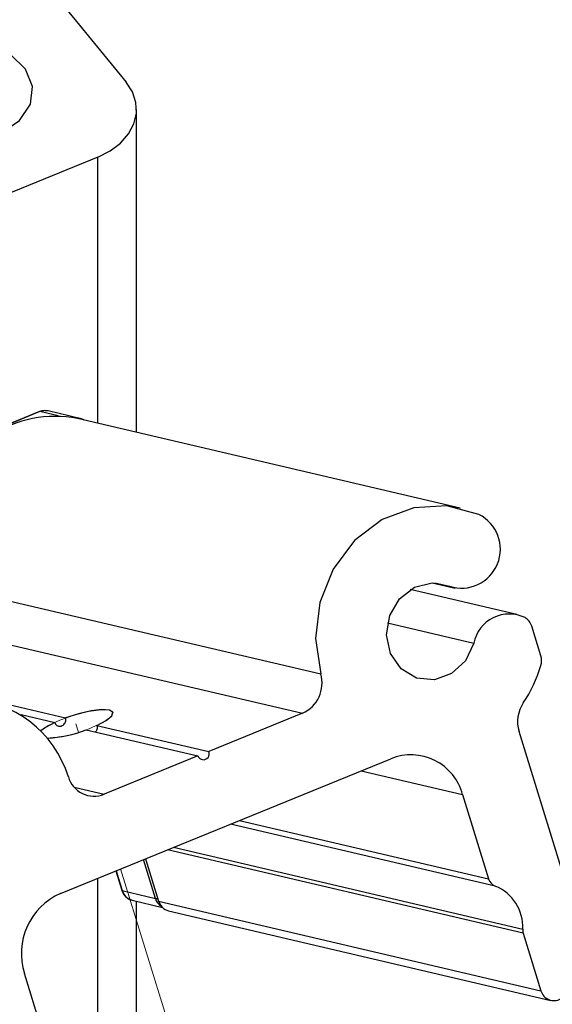
# Paper-space layout 'Sheet2' of a CAD drawing. Units: inches. Extents: x 0.1 to 10.9, y 0.1 to 8.4.
# Drawn here: x 5.7 to 5.8, y 4.1 to 4.3 of the extents above; entities that cross this region are included whole.
import ezdxf

# ---------------------------------------------------------------- set-up
doc = ezdxf.new("R2010")
doc.units = ezdxf.units.IN
doc.header["$MEASUREMENT"] = 0
doc.linetypes.add('PHANTOM', pattern=[0.49999999999999994, 0.25, -0.05, 0.05, -0.05, 0.05, -0.05])

psp = doc.layouts.new('Sheet2')

# ---------------------------------------------------------------- linework, layer by layer
at = {"color": 7, "linetype": 'Continuous', "lineweight": 25}
for p, q in [((5.627705198867756, 4.467292222842697), (5.760517664606818, 4.304630721922236)), ((5.76261108709009, 4.234256468224953), (5.76261108709009, 4.299106439072556)), ((5.754798537341331, 4.289538162939432), (5.640862073545083, 4.243023806943908)), ((5.743097532512337, 4.238414200194478), (5.71616075035501, 4.227417260565397)), ((5.743211491195876, 4.238419993460887), (5.716274709038549, 4.227423127164292)), ((5.751476722381887, 4.236993969934433), (5.744821139267751, 4.238554778570506)), ((5.827565703395486, 4.219024430853415), (5.750770237209931, 4.237033129482059)), ((5.821961341470886, 4.204023830808294), (5.826597934575234, 4.202936530035552)), ((5.838972644954857, 4.197668617557593), (5.817573052164779, 4.202686832920074)), ((5.843804449137442, 4.189358140227603), (5.841958303797604, 4.195347937699618)), ((5.705841109568381, 4.186840562644207), (5.748335965330847, 4.176875484428308)), ((5.739402528530672, 4.177578742970872), (5.746170897008568, 4.175991607972257)), ((5.795934468802207, 4.17782382013972), (5.777093079792874, 4.170131902330744)), ((5.752488124031422, 4.174510218418729), (5.774928011470594, 4.169248025874693)), ((5.754653119021215, 4.17539409487478), (5.777093079792874, 4.170131902330744)), ((5.853945231990254, 4.12699832061356), (5.839412933201943, 4.174147589274519)), ((5.747312023826174, 4.141605785200216), (5.813671177239571, 4.168696858908488)), ((5.774928011470594, 4.169248025874693), (5.756086622461262, 4.161556034733231)), ((5.828081377438375, 4.16148541554903), (5.833291797247161, 4.144580444170035)), ((5.764407879666722, 4.148585204573368), (5.767026289418629, 4.14008970938072)), ((5.75842226214642, 4.146141546136052), (5.75962102829817, 4.142252211065983)), ((5.759733007004582, 4.142178438584875), (5.766388590118718, 4.14061770328129)), ((5.761725890649288, 4.140240847634758), (5.767803100444842, 4.138815704098138)), ((5.76261108709009, 3.993278658687839), (5.76261108709009, 4.140033243366354)), ((5.767026289418629, 4.14008970938072), (5.84382182893667, 4.122081010752077)), ((5.769019173063334, 4.138152118430603), (5.845814712581374, 4.120143419801959)), ((5.840267623328489, 4.133612470872999), (5.84382182893667, 4.122081010752077)), ((5.745281960610971, 4.10865060590126), (5.740071540802185, 4.125555503947768))]:
    psp.add_line(p, q, dxfattribs=at)
at = {"color": 8, "linetype": 'Continuous', "lineweight": 25}
for p, q in [((5.754798537341331, 4.236088460394956), (5.754798537341331, 4.289538162939432)), ((5.746838369297871, 4.237569483286054), (5.743211491195876, 4.238419993460887)), ((5.822485302084715, 4.204018844199233), (5.825445661219727, 4.203324678884957)), ((5.728345162932969, 4.202440655763934), (5.799588993251495, 4.185733828762625)), ((5.813024164713915, 4.195985270337097), (5.830349037908834, 4.191922503937188)), ((5.724682498577714, 4.194532553785669), (5.795934468802207, 4.17782382013972)), ((5.807708952782363, 4.166262733694377), (5.828081377438375, 4.16148541554903)), ((5.750103351580518, 4.162959105191509), (5.756086622461262, 4.161556034733231)), ((5.783308961319813, 4.156301542100246), (5.833291797247161, 4.144580444170035)), ((5.834645294944774, 4.143102574575845), (5.781503442177325, 4.155564403949062)), ((5.840267623328489, 4.133612470872999), (5.768789862379017, 4.150374150573978)), ((5.770041061258394, 4.150884911340293), (5.840152564657657, 4.134443621271479)), ((5.766388590118718, 4.14061770328129), (5.763985997873669, 4.148412946563307)), ((5.754798537341331, 3.995110650857843), (5.754798537341331, 4.144662209892138)), ((5.758501534563991, 4.146173959094948), (5.759733007004582, 4.142178438584875))]:
    psp.add_line(p, q, dxfattribs=at)
at = {"color": 7, "linetype": 'PHANTOM', "lineweight": 18}
for p, q in [((5.750936628621097, 4.173990731086558), (5.750412008014892, 4.175692851423518)), ((5.816560403862979, 3.961077630676862), (5.759397584212749, 4.146539741536065))]:
    psp.add_line(p, q, dxfattribs=at)
at = {"color": 7, "linetype": 'Continuous', "lineweight": 25, "flags": 128}
for points in [[(5.714262245620032, 4.299100792471119), (5.716931181454924, 4.296051701027817), (5.720941148464776, 4.2938565663862), (5.725784319182721, 4.292793392001414), (5.730847340694265, 4.292996889650592), (5.73548899374016, 4.294441172966108), (5.739121445111104, 4.29694342405989), (5.741284606788743, 4.300186699926623), (5.741704581937154, 4.303760265311158), (5.74032820450385, 4.307211512108728), (5.737329639143534, 4.310103378701638), (5.733088821467154, 4.312069642653856), (5.728142765271085, 4.312861266842279), (5.723117803319874, 4.312378005758285), (5.718650461593653, 4.310681018695358)], [(5.754798537341331, 4.289538162939432), (5.75728832191246, 4.290799701699362), (5.759382184390649, 4.292380530104164), (5.760999679038546, 4.2942197821903), (5.762078619907863, 4.296246912106056), (5.762577574143901, 4.298383820753638), (5.762477401967764, 4.300548595745973), (5.761781843336251, 4.302657931378747), (5.760517664606818, 4.304630721922236)], [(5.831317540053949, 4.217760765451386), (5.824942307034518, 4.219466185750225), (5.818306743689112, 4.219110449859716), (5.811953363750566, 4.216722744109363), (5.806401727883537, 4.212498206244919), (5.80210561751257, 4.20678237894131), (5.799416515243976, 4.200042536800542), (5.79855412520638, 4.192829773456332), (5.799588993251495, 4.185733828762625)], [(5.830349037908834, 4.191922503937188), (5.828666570678173, 4.188379958194312), (5.825869889652338, 4.185785454832903), (5.82241013628637, 4.184557575684134), (5.81884515080272, 4.184894245128233), (5.81575000655809, 4.186741123792934), (5.813623804453492, 4.189800555116788), (5.812809520526836, 4.193578864802766), (5.813438419928403, 4.19746695322057), (5.815409010497306, 4.20083753428333), (5.818403689235855, 4.20314714093589), (5.821939268392543, 4.204023317480891), (5.825445661219727, 4.203324678884957)], [(5.754653119021215, 4.17539409487478), (5.756521484104369, 4.176395303308734), (5.757638411201532, 4.177310126073957), (5.75786654856607, 4.178025997804146), (5.757177883188258, 4.178454992848359), (5.755656967424673, 4.178544165151566), (5.75349101911256, 4.178282734838298), (5.75094638184176, 4.177702674872533), (5.748335965330847, 4.176875484428308)], [(5.746170897008568, 4.175991607972257), (5.744302531925414, 4.174990399538302), (5.743397535713341, 4.174301660828005)]]:
    psp.add_lwpolyline(points, dxfattribs=at)
at = {"color": 8, "linetype": 'Continuous', "lineweight": 25, "flags": 128}
for points in [[(5.743211491195876, 4.238419993460887), (5.743118505603388, 4.238421093448181), (5.743097532512337, 4.238414200194478)], [(5.759733007004582, 4.142178438584875), (5.759653954584469, 4.142210338216368), (5.75962102829817, 4.142252211065983)]]:
    psp.add_lwpolyline(points, dxfattribs=at)
at = {"color": 7, "linetype": 'PHANTOM', "lineweight": 18, "flags": 128}
psp.add_lwpolyline([(5.743397535713341, 4.174301660828005), (5.744866605409189, 4.175329048959529), (5.747212218312469, 4.176443189422216), (5.75004497892151, 4.17744307787142), (5.752933545552541, 4.178176549398295), (5.755438289950854, 4.178531845293886), (5.757177883188258, 4.178454992848359), (5.757887374992148, 4.177957578594531), (5.757458819942853, 4.177115354990636), (5.755957410620595, 4.176056580555022), (5.753611871049801, 4.174942440092334)], dxfattribs=at)
at = {"color": 7, "linetype": 'Continuous', "lineweight": 25}
for centre, radius, start, end in [((5.746287465074855, 4.213438568323579), 0.02401663095182709, 79.24248873425856, 164.5645702722207), ((5.827848120566764, 4.210759715209708), 0.00781355079746447, 252.0929659249996, 63.63896244033283), ((5.837463636632793, 4.190501093453112), 0.00725519970553624, 64.14741161208397, 168.7017550054932), ((5.839208195190119, 4.194539724535058), 0.002866409927475274, 16.37722313610529, 60.32447370934335), ((5.840578029892284, 4.188381272618058), 0.003371060882290227, 343.2933733320677, 16.84481358802833), ((5.817321390865779, 4.195250950941637), 0.02762105820247883, 326.2066204629687, 343.5130728062236), ((5.793235966012804, 4.183869785369681), 0.006620846839062872, 294.0526964162561, 16.35222999412156), ((5.727495440074271, 4.158336808788568), 0.02244896659676094, 17.39331932593055, 157.5638466139493), ((5.845920413677678, 4.176104526319474), 0.006795359058945989, 146.1657500826783, 196.7371441731392), ((5.743587850219357, 4.196883873762253), 0.02407893949825342, 272.6462372101794, 291.6927372562178), ((5.77602486550635, 4.169654887360154), 0.001169882491579489, 200.3515770475944, 24.06332392030385), ((5.817683504636028, 4.158711208614558), 0.0107615976011492, 14.93882940243215, 111.8907214860181), ((5.754078819908355, 4.166538744971551), 0.005372026843800674, 196.1170460101286, 291.9471627313561), ((5.835457239133068, 4.145204919653582), 0.002253687687057184, 196.086634073516, 248.8829999895809), ((5.83132019748684, 4.134906901030001), 0.00884450891654243, 356.9974445898173, 67.91692891506422), ((5.752712042896538, 4.129511491978391), 0.01324507963342518, 114.0604345504153, 197.3781008023289), ((5.76969453597074, 4.140840426635051), 0.002771843440528757, 195.7140683899447, 255.897863706991), ((5.842793810859644, 4.134385717835396), 0.002641880827633702, 178.7441189065662, 197.0189547143199), ((5.846420297512611, 4.122773023697394), 0.002689037161632634, 194.9126409934162, 300.1270489501928)]:
    psp.add_arc(centre, radius, start, end, dxfattribs=at)
at = {"color": 8, "linetype": 'Continuous', "lineweight": 25}
for centre, radius, start, end in [((5.744226849960391, 4.235973111101533), 0.002649186045032845, 77.03657476950978, 112.5365041036614), ((5.750886516816185, 4.234471972632638), 0.002590179358895716, 77.23654686831581, 94.55921929099523), ((5.762401158899423, 4.142929058480718), 0.002771725953620901, 195.7126610096683, 255.8992710872873), ((5.766596085105388, 4.142214009913431), 0.001609735702937451, 262.5939658844079, 279.4695621373431), ((5.76914634659084, 4.141427657126694), 0.002874238332360645, 196.3675283577069, 235.7035041045865)]:
    psp.add_arc(centre, radius, start, end, dxfattribs=at)
at = {"color": 7, "linetype": 'PHANTOM', "lineweight": 18}
psp.add_arc((5.743361755574114, 4.198338118458026), 0.0255425651306964, 273.0022549013166, 293.6591890768477, dxfattribs=at)
at = {"color": 7, "linetype": 'Continuous', "lineweight": 25}
for points, knots in [([(5.744785646344435, 4.238509605759012), (5.744565941405718, 4.23856560574647), (5.744000883564015, 4.23870963178536), (5.74344020740928, 4.238526268464916), (5.743097532512337, 4.238414200194478)], [0, 0, 0, 0, 0.388818493439953, 1, 1, 1, 1]), ([(5.752108261752957, 4.236719339773651), (5.752029748319905, 4.236777326453559), (5.751834821002053, 4.236921291473892), (5.75159060145443, 4.236938145158247), (5.751444749417908, 4.23694821046305)], [0, 0, 0, 0, 0.4027831189494049, 1, 1, 1, 1]), ([(5.746170897008568, 4.175991607972257), (5.746220688198747, 4.175867946224201), (5.746317708724205, 4.175626985368835), (5.746595569892068, 4.17535201735081), (5.746943227881211, 4.175196751878921), (5.74732923151573, 4.175187860884579), (5.747702464146872, 4.175319168660555), (5.748025293357443, 4.175568800481241), (5.748267027497409, 4.175911201681283), (5.748396472317913, 4.1763141521736), (5.748396753768435, 4.176648816762467), (5.748348371300716, 4.176829225100973), (5.748335965330847, 4.176875484428308)], [0, 0, 0, 0, 0.1071733863919509, 0.2088324907539779, 0.3080548707989744, 0.4091200175451055, 0.5140192780932971, 0.6228425689471649, 0.7349414381698969, 0.8486771544072446, 0.9611986169521659, 1, 1, 1, 1]), ([(5.754653119021215, 4.17539409487478), (5.754682485731579, 4.175258438874216), (5.754741493475944, 4.174985859667909), (5.754673144088512, 4.174572423707156), (5.754546073968233, 4.174249325777142), (5.754402342208777, 4.174112689452391), (5.754358982419107, 4.174071470153853)], [0, 0, 0, 0, 0.2904460755204576, 0.5836052987787017, 0.8743855447636081, 1, 1, 1, 1]), ([(5.75962102829817, 4.142252211065983), (5.759779003815688, 4.141892234934444), (5.760093301073918, 4.141176051104516), (5.76090026053555, 4.140477387773585), (5.761503222163841, 4.140344981368907), (5.761725303989398, 4.140296213661832)], [0, 0, 0, 0, 0.3896351824440804, 0.7751914440684243, 1, 1, 1, 1])]:
    psp.add_open_spline(points, degree=3, knots=knots, dxfattribs=at)

doc.saveas('drawing.dxf')
